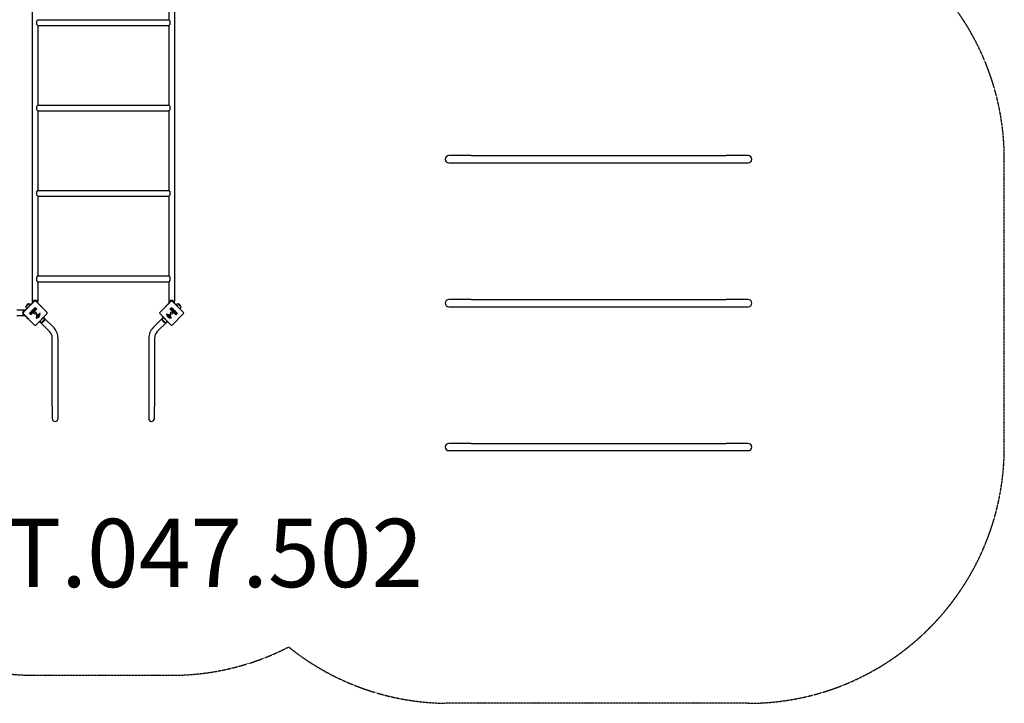
# Model space of a CAD drawing. Units: millimetres. Extents: x 2917 to 12494, y 6654 to 15888.
# Drawn here: x 6727 to 12494, y 6654 to 10655 of the extents above; entities that cross this region are included whole.
import ezdxf

# ---------------------------------------------------------------- set-up
doc = ezdxf.new("R2010")
doc.units = ezdxf.units.MM
doc.linetypes.add('DASHED', pattern=[0.2068, 0.1655, -0.0413])
doc.layers.add('SW_hulplaag', color=6, linetype='Continuous', plot=False)
doc.layers.add('SW_Toestellen', color=2, linetype='Continuous')
doc.styles.add('SPW_2D_CAD', font='arial.ttf', dxfattribs={"height": 400})

msp = doc.modelspace()

# ---------------------------------------------------------------- linework, layer by layer
at = {"layer": 'SW_Toestellen'}
for p, q in [((6800.2, 11270.9), (6800.2, 9005.6)), ((7633.9, 11270.9), (7633.9, 9005.6)), ((7600.2, 11121.4), (7600.2, 10655.1)), ((6827.4, 10648.6), (6833.9, 10655.1)), ((6827.4, 10627.9), (6827.4, 10648.6)), ((6833.9, 10621.4), (6827.4, 10627.9)), ((6833.9, 10655.1), (7600.2, 10655.1)), ((6833.9, 10621.4), (6833.9, 10155.1)), ((6833.9, 10621.4), (7600.2, 10621.4)), ((7600.2, 10655.1), (7606.7, 10648.6)), ((7606.7, 10627.9), (7600.2, 10621.4)), ((7600.2, 10621.4), (7600.2, 10155.1)), ((7606.7, 10648.6), (7606.7, 10627.9)), ((6827.4, 10148.6), (6833.9, 10155.1)), ((6833.9, 10155.1), (7600.2, 10155.1)), ((7600.2, 10155.1), (7606.7, 10148.6)), ((6827.4, 10127.9), (6827.4, 10148.6)), ((6833.9, 10121.4), (6827.4, 10127.9)), ((6833.9, 10121.4), (6833.9, 9655.1)), ((6833.9, 10121.4), (7600.2, 10121.4)), ((7606.7, 10127.9), (7600.2, 10121.4)), ((7600.2, 10121.4), (7600.2, 9655.1)), ((7606.7, 10148.6), (7606.7, 10127.9)), ((9370.3, 9859.4), (9240.3, 9859.4)), ((9240.3, 9817), (9370.3, 9817)), ((9370.3, 9859.4), (10863.9, 9859.4)), ((9370.3, 9817), (10863.9, 9817)), ((10993.9, 9859.4), (10863.9, 9859.4)), ((10863.9, 9817), (10993.9, 9817)), ((6827.4, 9648.6), (6833.9, 9655.1)), ((6827.4, 9627.9), (6827.4, 9648.6)), ((6833.9, 9655.1), (7600.2, 9655.1)), ((7600.2, 9655.1), (7606.7, 9648.6)), ((7606.7, 9648.6), (7606.7, 9627.9)), ((6833.9, 9621.4), (6827.4, 9627.9)), ((6833.9, 9621.4), (6833.9, 9155.1)), ((6833.9, 9621.4), (7600.2, 9621.4)), ((7606.7, 9627.9), (7600.2, 9621.4)), ((7600.2, 9621.4), (7600.2, 9155.1)), ((6827.4, 9148.6), (6833.9, 9155.1)), ((6827.4, 9127.9), (6827.4, 9148.6)), ((6833.9, 9121.4), (6827.4, 9127.9)), ((6833.9, 9155.1), (7600.2, 9155.1)), ((6833.9, 9121.4), (6833.9, 9005.6)), ((6833.9, 9121.4), (7600.2, 9121.4)), ((7600.2, 9155.1), (7606.7, 9148.6)), ((7606.7, 9127.9), (7600.2, 9121.4)), ((7600.2, 9121.4), (7600.2, 9005.6)), ((7606.7, 9148.6), (7606.7, 9127.9)), ((6747.1, 8941.8), (6813.5, 9008.2)), ((6803.8, 9005.6), (6800.2, 9005.6)), ((6820.6, 9008.2), (6887.1, 8941.8)), ((6833.9, 9005.6), (6830.4, 9005.6)), ((7547.1, 8941.8), (7613.5, 9008.2)), ((7603.8, 9005.6), (7600.2, 9005.6)), ((7620.6, 9008.2), (7687.1, 8941.8)), ((7633.9, 9005.6), (7630.4, 9005.6)), ((9370.3, 9017.4), (9240.3, 9017.4)), ((9370.3, 9017.4), (10863.9, 9017.4)), ((10993.9, 9017.4), (10863.9, 9017.4)), ((6758.7, 8955.1), (6710.2, 8955.1)), ((6760.4, 8956.5), (6759.4, 8955.5)), ((6760.4, 8956.5), (6777.4, 8973.5)), ((6763.5, 8973.3), (6767.3, 8965.4)), ((6763.6, 8973.8), (6781.5, 8991.7)), ((6766.1, 8964.2), (6769.6, 8967.7)), ((6777.4, 8973.5), (6778.1, 8972.8)), ((6781.8, 8977.9), (6798.8, 8994.9)), ((6782.5, 8977.2), (6781.8, 8977.9)), ((6782, 8991.8), (6789.9, 8988)), ((6784.3, 8937.1), (6787.4, 8940.3)), ((6787.6, 8985.7), (6791.2, 8989.3)), ((6787.6, 8940.3), (6791.3, 8939.2)), ((6789.2, 8942.1), (6792, 8944.8)), ((6791.4, 8939.6), (6789.2, 8941.8)), ((6792.2, 8944.8), (6800.7, 8936.4)), ((6793.1, 8945.9), (6798.7, 8951.6)), ((6795.1, 8943.7), (6793.1, 8945.7)), ((6797.9, 8946.2), (6795.4, 8943.7)), ((6796.7, 8943.1), (6798.9, 8945.2)), ((6798.7, 8940.8), (6796.7, 8942.8)), ((6798.9, 8945.5), (6798.2, 8946.2)), ((6799.8, 8995.9), (6798.8, 8994.9)), ((6799, 8951.6), (6807.4, 8943.2)), ((6801.1, 8943), (6799, 8940.8)), ((6799.6, 8939.6), (6802.1, 8942)), ((6801.6, 8937.3), (6799.6, 8939.3)), ((6802.1, 8942.3), (6801.4, 8943)), ((6807.4, 8942.9), (6801.9, 8937.3)), ((6813.9, 8966.7), (6817.9, 8970.8)), ((6816.4, 8965.1), (6817, 8965.7)), ((6817.3, 8965.7), (6818.4, 8964.6)), ((6818.4, 8964.3), (6817.8, 8963.8)), ((6818.2, 8970.8), (6826.6, 8962.4)), ((6820, 8961.9), (6820.4, 8962.3)), ((6820.7, 8962.3), (6821.6, 8961.4)), ((6821.6, 8961.2), (6821.2, 8960.7)), ((6826.6, 8962.1), (6822.1, 8957.5)), ((6835.4, 8994.9), (6834.4, 8995.9)), ((6852.3, 8977.9), (6835.4, 8994.9)), ((6852.3, 8977.9), (6851.6, 8977.2)), ((7581.8, 8977.9), (7598.8, 8994.9)), ((7582.5, 8977.2), (7581.8, 8977.9)), ((7599.8, 8995.9), (7598.8, 8994.9)), ((7614.9, 8954.7), (7610.6, 8959)), ((7614.3, 8960), (7613.7, 8960.5)), ((7614.4, 8965.8), (7615.6, 8970.9)), ((7615.8, 8961.2), (7614.5, 8960)), ((7623.6, 8963.1), (7615.2, 8954.7)), ((7615.2, 8962.1), (7615.8, 8961.5)), ((7616, 8971), (7619.1, 8967.9)), ((7616.2, 8953.7), (7618.1, 8955.7)), ((7621.7, 8947.9), (7616.2, 8953.4)), ((7619.2, 8967.7), (7618.1, 8964.1)), ((7618.4, 8963.9), (7620.6, 8966.1)), ((7618.4, 8955.7), (7620.8, 8953.3)), ((7619.7, 8956.6), (7621.6, 8958.6)), ((7621.8, 8954.2), (7619.7, 8956.3)), ((7620.9, 8966.1), (7623.6, 8963.4)), ((7621.1, 8953.3), (7621.8, 8953.9)), ((7621.9, 8958.6), (7624.1, 8956.5)), ((7630.4, 8956.3), (7622, 8947.9)), ((7622.5, 8960.2), (7624.5, 8962.2)), ((7625, 8957.4), (7622.5, 8959.9)), ((7624.3, 8956.5), (7625, 8957.1)), ((7624.8, 8962.2), (7630.4, 8956.6)), ((7635.4, 8994.9), (7634.4, 8995.9)), ((7652.3, 8977.9), (7635.4, 8994.9)), ((7652.1, 8991.8), (7642.9, 8987.4)), ((7645.6, 8941.4), (7649.6, 8937.4)), ((7652.3, 8977.9), (7651.6, 8977.2)), ((7652.7, 8991.7), (7670.6, 8973.8)), ((7670.7, 8973.3), (7665.7, 8963.1)), ((9240.3, 8975), (9370.3, 8975)), ((9370.3, 8975), (10863.9, 8975)), ((10863.9, 8975), (10993.9, 8975)), ((6758.7, 8921.4), (6710.2, 8921.4)), ((6813.5, 8868.2), (6747.1, 8934.7)), ((6759.4, 8920.9), (6760.4, 8919.9)), ((6760.4, 8919.9), (6777.4, 8903)), ((6778.1, 8903.7), (6777.4, 8903)), ((6789.6, 8935.5), (6784.4, 8936.8)), ((6793.2, 8936.3), (6793.8, 8936.9)), ((6794.1, 8936.9), (6795.3, 8935.7)), ((6795.3, 8935.4), (6794.8, 8934.9)), ((6800.7, 8936.1), (6796.3, 8931.8)), ((6887.1, 8934.7), (6820.6, 8868.2)), ((6827.4, 8925.7), (6821.5, 8931.6)), ((6821.6, 8933), (6822.6, 8933.8)), ((6824.2, 8933.6), (6828.9, 8928.9)), ((6824.3, 8912.1), (6827.8, 8924.2)), ((6828, 8911.7), (6827.7, 8910.7)), ((6830.4, 8911.8), (6828.4, 8912)), ((6829.4, 8916.4), (6830.3, 8920.4)), ((6831.1, 8920.6), (6833, 8918.6)), ((6834.2, 8922.7), (6833.2, 8923.9)), ((6833.4, 8926.9), (6835.1, 8927.4)), ((6835.2, 8921.7), (6834.4, 8922.6)), ((6839.1, 8885.3), (6842.7, 8888.9)), ((6846.2, 8885.3), (6839.1, 8885.3)), ((6841.2, 8924.4), (6839.8, 8921)), ((6840.8, 8932.3), (6842.3, 8934.3)), ((6840.8, 8927.4), (6841.3, 8926.9)), ((6842.7, 8888.9), (6866.4, 8912.6)), ((6854.2, 8882.5), (6842.8, 8888.1)), ((6846.9, 8886.1), (6846.2, 8885.3)), ((6902.1, 8829.4), (6846.2, 8885.3)), ((6872.7, 8900.5), (6854.8, 8882.6)), ((6866.4, 8912.6), (6870, 8916.2)), ((6872.8, 8901.1), (6867.2, 8912.5)), ((6870, 8909.1), (6869.2, 8908.4)), ((6870, 8909.1), (6870, 8916.2)), ((6926, 8853.2), (6870, 8909.1)), ((7566.4, 8911.4), (7508.2, 8853.2)), ((7590.2, 8887.5), (7532, 8829.4)), ((7613.5, 8868.2), (7547.1, 8934.7)), ((7561.4, 8901.1), (7566.9, 8912.5)), ((7579.4, 8882.6), (7561.5, 8900.5)), ((7562.6, 8919.1), (7561.9, 8918.4)), ((7565.5, 8914.9), (7561.9, 8918.4)), ((7565.5, 8914.9), (7593.7, 8886.6)), ((7567.7, 8912.7), (7567.7, 8912.7)), ((7579.9, 8882.5), (7591.3, 8888.1)), ((7590.6, 8927.3), (7589.5, 8927.6)), ((7590.6, 8924.9), (7590.8, 8926.9)), ((7591, 8931), (7603.1, 8927.5)), ((7591.5, 8888.8), (7591.5, 8888.8)), ((7597.3, 8883.1), (7593.7, 8886.6)), ((7595.2, 8925.9), (7599.3, 8925)), ((7597.3, 8883.1), (7598, 8883.8)), ((7599.5, 8924.2), (7597.4, 8922.3)), ((7603.3, 8914.1), (7599.8, 8915.5)), ((7600.5, 8920.1), (7601.4, 8921)), ((7601.6, 8921.1), (7602.7, 8922.1)), ((7604.6, 8927.9), (7610.4, 8933.8)), ((7606.2, 8914.5), (7605.7, 8914)), ((7605.8, 8922), (7606.3, 8920.2)), ((7612.5, 8931.1), (7607.7, 8926.4)), ((7611.1, 8914.5), (7613.2, 8913)), ((7611.8, 8933.8), (7612.6, 8932.7)), ((7687.1, 8934.7), (7620.6, 8868.2)), ((7640.9, 8928.7), (7636.4, 8933.2)), ((7640, 8933.7), (7639.6, 8934.1)), ((7641.2, 8934.6), (7640.3, 8933.7)), ((7640.7, 8935.4), (7641.2, 8934.9)), ((7649.6, 8937.1), (7641.2, 8928.7)), ((7643.2, 8936.9), (7642.6, 8937.5)), ((7644.6, 8938), (7643.5, 8936.9)), ((7643.9, 8938.9), (7644.6, 8938.3)), ((6917.7, 8390.8), (6917.7, 8791.8)), ((6951.4, 8390.8), (6951.4, 8791.8)), ((7482.7, 8791.8), (7482.7, 8390.8)), ((7516.4, 8791.8), (7516.4, 8390.8)), ((6917.7, 8390.8), (6917.7, 8320.8)), ((6951.4, 8320.8), (6951.4, 8390.8)), ((7482.7, 8390.8), (7482.7, 8320.8)), ((7516.4, 8320.8), (7516.4, 8390.8)), ((9370.3, 8175.4), (9240.3, 8175.4)), ((9240.3, 8133), (9370.3, 8133)), ((9370.3, 8175.4), (10863.9, 8175.4)), ((9370.3, 8133), (10863.9, 8133)), ((10993.9, 8175.4), (10863.9, 8175.4)), ((10863.9, 8133), (10993.9, 8133))]:
    msp.add_line(p, q, dxfattribs=at)
at = {"layer": 'SW_Toestellen', "color": 254, "linetype": 'DASHED', "ltscale": 5}
for p, q in [((12493.9, 8154.2), (12493.9, 9838.2)), ((6817.1, 6818.2), (7617.1, 6818.2)), ((9217.1, 6654.2), (9217.1, 6654.4)), ((10993.9, 6654.2), (9217.1, 6654.2))]:
    msp.add_line(p, q, dxfattribs=at)
at = {"layer": 'SW_Toestellen'}
for centre in [(6817.1, 8938.2), (7617.1, 8938.2)]:
    msp.add_circle(centre, 6.5, dxfattribs=at)
at = {"layer": 'SW_Toestellen', "color": 254, "linetype": 'DASHED', "ltscale": 5}
for centre, start, end in [((10993.9, 9838.2), 360, 90), ((10993.9, 8154.2), 270, 360), ((6817.1, 8318.2), 238.57612, 270), ((7617.1, 8318.2), 270, 297.17485), ((9240.3, 8154.2), 231.28653, 269.11379)]:
    msp.add_arc(centre, 1500, start, end, dxfattribs=at)
at = {"layer": 'SW_Toestellen'}
for centre, radius, start, end in [((9240.3, 9838.2), 21.2, 90, 270), ((10993.9, 9838.2), 21.2, 270, 90), ((6817.1, 8995.1), 16.9, 7.9232, 172.0768), ((6817.1, 8995.1), 13.8, 103.17047, 166.62359), ((6817.1, 8995.2), 16.9, 37.89696, 142.10304), ((6817.1, 9004.7), 5, 45, 135), ((6817.1, 8995.1), 13.9, 13.37641, 76.82953), ((7617.1, 8995.1), 16.9, 7.9232, 172.0768), ((7617.1, 8995.1), 13.9, 103.17047, 166.62359), ((7617.1, 8995.2), 16.9, 37.89696, 142.10304), ((7617.1, 9004.7), 5, 45, 135), ((7617.1, 8995.1), 13.8, 13.37641, 76.82953), ((9240.3, 8996.2), 21.2, 90, 270), ((10993.9, 8996.2), 21.2, 270, 90), ((6760.2, 8938.2), 16.8, 97.9232, 262.0768), ((6750.6, 8938.2), 5, 135, 225), ((6760.2, 8938.2), 13.8, 103.37641, 166.82953), ((6765.7, 8976), 3, 151.57283, 225), ((6802.4, 8956.1), 44.8, 137.89976, 151.57283), ((6763.9, 8973.5), 0.5, 135.69116, 205.90651), ((6771.9, 8961.9), 6.22, 158.68209, 181.30195), ((6799.2, 8952.9), 44.8, 118.42717, 132.10024), ((6771.9, 8961.9), 6.22, 88.69805, 111.31791), ((6779.4, 8989.6), 3, 45, 118.42717), ((6781.8, 8991.4), 0.5, 64.09349, 134.30884), ((6793.4, 8983.5), 6.22, 158.68209, 181.30195), ((6787.6, 8940.1), 0.2, 73.40652, 135), ((6789.4, 8941.9), 0.2, 135, 225), ((6793.4, 8983.5), 6.22, 88.69805, 111.31791), ((6791.3, 8939.4), 0.2, 253.40652, 45), ((6792.1, 8944.6), 0.2, 45, 135), ((6793.3, 8945.8), 0.2, 135, 225), ((6795.2, 8943.8), 0.2, 225, 315), ((6796.9, 8942.9), 0.2, 135, 225), ((6798, 8946), 0.2, 45, 135), ((6798.9, 8951.4), 0.2, 45, 135), ((6798.8, 8941), 0.2, 225, 315), ((6798.7, 8945.4), 0.2, 315, 45), ((6799.8, 8939.4), 0.2, 135, 225), ((6801.3, 8942.8), 0.2, 45, 135), ((6801.9, 8942.2), 0.2, 315, 45), ((6807.3, 8943), 0.2, 315, 45), ((6817.2, 8965.6), 0.2, 45, 135), ((6818.1, 8970.6), 0.2, 45, 135), ((6818.3, 8964.5), 0.2, 315, 45), ((6820.6, 8962.2), 0.2, 45, 135), ((6821.5, 8961.3), 0.2, 315, 45), ((6826.5, 8962.2), 0.2, 315, 45), ((6883.5, 8938.2), 5, 315, 45), ((7550.6, 8938.2), 5, 135, 225), ((7614.4, 8960.1), 0.2, 225, 315), ((7615.1, 8954.8), 0.2, 225, 315), ((7615.8, 8970.9), 0.2, 45, 166.15487), ((7615.6, 8961.4), 0.2, 315, 45), ((7616.3, 8953.6), 0.2, 135, 225), ((7618.3, 8964), 0.2, 163.40652, 315), ((7618.3, 8955.5), 0.2, 45, 135), ((7619, 8967.7), 0.2, 343.40652, 45), ((7619.8, 8956.5), 0.2, 135, 225), ((7620.8, 8965.9), 0.2, 45, 135), ((7621, 8953.4), 0.2, 225, 315), ((7621.8, 8958.4), 0.2, 45, 135), ((7621.9, 8948), 0.2, 225, 315), ((7621.7, 8954.1), 0.2, 315, 45), ((7622.7, 8960.1), 0.2, 135, 225), ((7623.5, 8963.2), 0.2, 315, 45), ((7624.2, 8956.6), 0.2, 225, 315), ((7624.6, 8962.1), 0.2, 45, 135), ((7624.9, 8957.3), 0.2, 315, 45), ((7630.3, 8956.4), 0.2, 315, 45), ((7652.3, 8991.4), 0.5, 45.69116, 115.90651), ((7654.8, 8989.6), 3, 61.57283, 135), ((7634.9, 8952.9), 44.8, 47.89976, 61.57283), ((7631.7, 8956.1), 44.8, 28.42717, 42.10024), ((7668.4, 8976), 3, 315, 28.42717), ((7670.2, 8973.5), 0.5, 334.09349, 44.30884), ((7683.5, 8938.2), 5, 315, 45), ((6760.2, 8938.2), 13.8, 193.17047, 256.62359), ((6784.4, 8937), 0.2, 135, 256.15487), ((6794, 8936.8), 0.2, 45, 135), ((6795.2, 8935.6), 0.2, 315, 45), ((6800.5, 8936.2), 0.2, 315, 45), ((6801.7, 8937.5), 0.2, 225, 315), ((6822.1, 8932.2), 0.903, 127.53943, 225.391), ((6823.3, 8932.8), 1.2, 45, 127.53943), ((6828.4, 8910.9), 4.33, 163.74381, 202.38882), ((6830.8, 8911.9), 6.85, 202.38882, 207.16742), ((6825.8, 8909.3), 1.27, 207.16742, 297.71793), ((6825.8, 8909.3), 1.21, 297.71793, 321.88111), ((6824.6, 8910.3), 2.81, 321.88111, 335.26552), ((6816.5, 8914), 11.6, 335.26552, 343.74381), ((6826.4, 8924.7), 1.51, 343.74381, 45.391), ((6828.4, 8911.6), 0.391, 84.36887, 163.74381), ((6829.3, 8929.2), 0.452, 225, 293.83395), ((6836.2, 8913.6), 16.6, 93.82227, 113.83395), ((6830.2, 8916.2), 0.856, 167.49383, 247.40056), ((6831.8, 8920.1), 5.03, 247.40056, 281.40748), ((6830.7, 8920.3), 0.47, 43.2808, 167.49383), ((6831.5, 8923.5), 11.7, 264.36887, 317.13023), ((6834.2, 8925.5), 1.69, 133.15446, 196.6277), ((6835.5, 8925.9), 3.04, 196.6277, 220.93975), ((6832.6, 8916.4), 1.25, 281.40748, 353.94933), ((6833.6, 8926.2), 0.805, 106.29272, 133.15446), ((6830.9, 8916.6), 2.94, 353.94933, 43.2808), ((6836.5, 8924.7), 3.01, 220.93975, 225), ((6833.8, 8949.3), 19.1, 273.82227, 284.43219), ((6838.4, 8916), 11.9, 82.86861, 106.29272), ((6841.6, 8928.4), 9.24, 226.69349, 247.39053), ((6838.4, 8920.8), 1.04, 247.39053, 313.88811), ((6837.5, 8934.7), 4.09, 284.43219, 323.91925), ((6837.3, 8922), 2.67, 313.88811, 337.67525), ((6839.7, 8926.4), 1.47, 45, 82.86861), ((6826.7, 8928), 18.3, 317.13023, 333.83226), ((6836.1, 8926.5), 5.5, 337.67525, 352.51873), ((6841, 8926.6), 0.391, 24.06748, 45), ((6839.8, 8926), 1.75, 352.51873, 24.06748), ((6845.7, 8931.8), 4.23, 113.97886, 143.91925), ((6843, 8888.5), 0.5, 135, 244.09349), ((6811, 8935.7), 35.8, 333.83226, 356.02302), ((6844.7, 8934.1), 1.76, 41.89035, 113.97886), ((6844, 8933.4), 2.8, 356.02302, 41.89035), ((6854.5, 8883), 0.5, 244.09349, 314.30884), ((6856.9, 8884.7), 3, 225, 298.42717), ((6837, 8921.5), 44.8, 298.42717, 312.10024), ((6866.8, 8912.3), 0.5, 25.90651, 135), ((6833.8, 8918.3), 44.8, 317.89976, 331.57283), ((6872.3, 8900.9), 0.5, 315.69116, 25.90651), ((6870.6, 8898.4), 3, 331.57283, 45), ((7563.6, 8898.4), 3, 135, 208.42717), ((7600.3, 8918.3), 44.8, 208.42717, 222.10024), ((7561.8, 8900.9), 0.5, 154.09349, 224.30884), ((7567.4, 8912.3), 0.5, 45, 154.09349), ((7597.1, 8921.5), 44.8, 227.89976, 241.57283), ((7577.2, 8884.7), 3, 241.57283, 315), ((7579.7, 8883), 0.5, 225.69116, 295.90651), ((7588.2, 8929.5), 1.27, 117.16742, 207.71793), ((7588.1, 8929.5), 1.21, 207.71793, 231.88111), ((7589.1, 8930.8), 2.81, 231.88111, 245.26552), ((7590.7, 8924.6), 6.85, 112.38882, 117.16742), ((7592.8, 8938.8), 11.6, 245.26552, 253.74381), ((7589.8, 8926.9), 4.33, 73.74381, 112.38882), ((7590.5, 8926.9), 0.391, 354.36887, 73.74381), ((7602.3, 8923.8), 11.7, 174.36887, 227.13023), ((7591.1, 8888.5), 0.5, 295.90651, 45), ((7598.9, 8923.5), 5.03, 157.40056, 191.40748), ((7595.2, 8922.7), 1.25, 191.40748, 263.94933), ((7595.1, 8925.1), 0.856, 77.49383, 157.40056), ((7606.8, 8928.6), 18.3, 227.13023, 243.83226), ((7595.4, 8924.4), 2.94, 263.94933, 313.2808), ((7599.7, 8916.9), 1.04, 157.39053, 223.88811), ((7607.2, 8913.7), 9.24, 136.69349, 157.39053), ((7614.5, 8944.3), 35.8, 243.83226, 266.02302), ((7600.9, 8918), 2.67, 223.88811, 247.67525), ((7599.2, 8924.6), 0.47, 313.2808, 77.49383), ((7603.5, 8918.8), 3.01, 130.93975, 135), ((7604.7, 8919.8), 3.04, 106.6277, 130.93975), ((7603.5, 8929), 1.51, 253.74381, 315.391), ((7605.4, 8919.2), 5.5, 247.67525, 262.51873), ((7604.3, 8921.1), 1.69, 43.15446, 106.6277), ((7604.9, 8915.5), 1.75, 262.51873, 294.06748), ((7605, 8921.7), 0.805, 16.29272, 43.15446), ((7605.4, 8914.3), 0.391, 294.06748, 315), ((7605.2, 8915.6), 1.47, 315, 352.86861), ((7594.8, 8916.9), 11.9, 352.86861, 16.29272), ((7608, 8926.1), 0.452, 135, 203.83395), ((7592.4, 8919.2), 16.6, 3.82227, 23.83395), ((7628.1, 8921.5), 19.1, 183.82227, 194.43219), ((7613.5, 8917.8), 4.09, 194.43219, 233.91925), ((7611.1, 8933.2), 0.903, 37.53943, 135.391), ((7612.2, 8911.4), 2.8, 266.02302, 311.89035), ((7611.6, 8932), 1.2, 315, 37.53943), ((7610.7, 8909.6), 4.23, 23.97886, 53.91925), ((7612.9, 8910.6), 1.76, 311.89035, 23.97886), ((7640.1, 8933.9), 0.2, 225, 315), ((7641.1, 8928.8), 0.2, 225, 315), ((7641, 8934.8), 0.2, 315, 45), ((7643.3, 8937.1), 0.2, 225, 315), ((7644.4, 8938.2), 0.2, 315, 45), ((7649.5, 8937.2), 0.2, 315, 45), ((6817.1, 8871.8), 5, 225, 315), ((6864.6, 8791.8), 53.1, 360, 45), ((6864.6, 8791.8), 86.8, 360, 45), ((7569.6, 8791.8), 86.8, 135, 180), ((7569.6, 8791.8), 53.1, 135, 180), ((7617.1, 8871.8), 5, 225, 315), ((6934.6, 8320.8), 16.9, 180, 360), ((7499.6, 8320.8), 16.8, 180, 360), ((9240.3, 8154.2), 21.2, 90, 270), ((10993.9, 8154.2), 21.2, 270, 90)]:
    msp.add_arc(centre, radius, start, end, dxfattribs=at)
for points, knots in [([(6800.3, 8997.1), (6800.3, 8996.9), (6800.3, 8996.7), (6800.1, 8996.3), (6800, 8996.1), (6799.8, 8995.9), (6799.8, 8995.9), (6799.8, 8995.9)], [1.412368, 1.412368, 1.412368, 1.412368, 1.4702273, 1.4702273, 1.532822, 1.532822, 1.5455752, 1.5455752, 1.5455752, 1.5455752]), ([(6834.4, 8995.9), (6834.4, 8995.9), (6834.3, 8995.9), (6834.2, 8996.1), (6834.1, 8996.3), (6833.9, 8996.7), (6833.8, 8996.9), (6833.8, 8997.1)], [0.9310107, 0.9310107, 0.9310107, 0.9310107, 0.9437638, 0.9437638, 1.0063585, 1.0063585, 1.0642178, 1.0642178, 1.0642178, 1.0642178]), ([(7600.3, 8997.1), (7600.3, 8996.9), (7600.3, 8996.7), (7600.1, 8996.3), (7600, 8996.1), (7599.8, 8995.9), (7599.8, 8995.9), (7599.8, 8995.9)], [1.412368, 1.412368, 1.412368, 1.412368, 1.4702273, 1.4702273, 1.532822, 1.532822, 1.5455752, 1.5455752, 1.5455752, 1.5455752]), ([(7634.4, 8995.9), (7634.4, 8995.9), (7634.3, 8995.9), (7634.2, 8996.1), (7634.1, 8996.3), (7633.9, 8996.7), (7633.8, 8996.9), (7633.8, 8997.1)], [0.9310107, 0.9310107, 0.9310107, 0.9310107, 0.9437638, 0.9437638, 1.0063585, 1.0063585, 1.0642178, 1.0642178, 1.0642178, 1.0642178]), ([(6759.4, 8955.5), (6759.4, 8955.5), (6759.4, 8955.5), (6759.2, 8955.3), (6759, 8955.2), (6758.7, 8955.1), (6758.5, 8955), (6758.2, 8955)], [0.9310107, 0.9310107, 0.9310107, 0.9310107, 0.9437638, 0.9437638, 1.0063585, 1.0063585, 1.0642178, 1.0642178, 1.0642178, 1.0642178]), ([(7614.1, 8965.6), (7614.1, 8965.6), (7614.1, 8965.6), (7614.2, 8965.6), (7614.2, 8965.6), (7614.3, 8965.6), (7614.3, 8965.6), (7614.3, 8965.7), (7614.3, 8965.7), (7614.3, 8965.7), (7614.4, 8965.7), (7614.4, 8965.8)], [0, 0, 0, 0, 0.00781289, 0.00781289, 0.01562578, 0.01562578, 0.02343867, 0.02343867, 0.02938866, 0.02938866, 0.03533865, 0.03533865, 0.03533865, 0.03533865]), ([(6758.2, 8921.5), (6758.5, 8921.5), (6758.7, 8921.4), (6759, 8921.3), (6759.2, 8921.1), (6759.4, 8921), (6759.4, 8921), (6759.4, 8920.9)], [1.412368, 1.412368, 1.412368, 1.412368, 1.4702273, 1.4702273, 1.532822, 1.532822, 1.5455752, 1.5455752, 1.5455752, 1.5455752]), ([(6789.7, 8935.2), (6789.7, 8935.3), (6789.7, 8935.3), (6789.7, 8935.3), (6789.7, 8935.4), (6789.7, 8935.4), (6789.7, 8935.4), (6789.6, 8935.5), (6789.6, 8935.5), (6789.6, 8935.5), (6789.6, 8935.5), (6789.6, 8935.5)], [0, 0, 0, 0, 0.00781289, 0.00781289, 0.01562578, 0.01562578, 0.02343867, 0.02343867, 0.02938866, 0.02938866, 0.03533865, 0.03533865, 0.03533865, 0.03533865])]:
    msp.add_open_spline(points, degree=3, knots=knots, dxfattribs=at)
for points, degree in [([(6800.4, 8997.4), (6800.4, 8997.3), (6800.4, 8997.2), (6800.3, 8997.1)], 3), ([(6833.8, 8997.1), (6833.8, 8997.2), (6833.8, 8997.3), (6833.8, 8997.4)], 3), ([(7600.4, 8997.4), (7600.4, 8997.3), (7600.4, 8997.2), (7600.3, 8997.1)], 3), ([(7633.8, 8997.1), (7633.8, 8997.2), (7633.8, 8997.3), (7633.8, 8997.4)], 3), ([(6758.2, 8955), (6758.1, 8955), (6758, 8954.9), (6757.9, 8954.9)], 3), ([(6802.6, 8953.5), (6802.7, 8956.2), (6804.7, 8958.1)], 2), ([(6804.6, 8948.7), (6802.5, 8950.8), (6802.6, 8953.5)], 2), ([(6813.9, 8948.8), (6812, 8946.8), (6806.5, 8946.8), (6804.6, 8948.7)], 2), ([(6804.7, 8958.1), (6806.6, 8960), (6812.1, 8959.9), (6814, 8958)], 2), ([(6807, 8953.4), (6806.8, 8954.4), (6807.5, 8955.1)], 2), ([(6807.8, 8951.8), (6807.1, 8952.5), (6807, 8953.4)], 2), ([(6807.5, 8955.1), (6808.2, 8955.8), (6809.1, 8955.7)], 2), ([(6809.4, 8951.1), (6808.5, 8951.2), (6807.8, 8951.8)], 2), ([(6809.1, 8955.7), (6810, 8955.6), (6810.7, 8954.9)], 2), ([(6811, 8951.6), (6810.4, 8951), (6809.4, 8951.1)], 2), ([(6810.7, 8954.9), (6811.5, 8954.3), (6811.7, 8952.3), (6811, 8951.6)], 2), ([(6812.9, 8960.8), (6810.4, 8963.3), (6813.9, 8966.7)], 2), ([(6816.8, 8960.5), (6814.6, 8959.2), (6812.9, 8960.8)], 2), ([(6814, 8958), (6815.8, 8956.1), (6815.8, 8950.7), (6813.9, 8948.8)], 2), ([(6816.3, 8963.6), (6816, 8963.9), (6816.1, 8964.8), (6816.4, 8965.1)], 2), ([(6817.8, 8963.8), (6817, 8963), (6816.3, 8963.6)], 2), ([(6816.6, 8958.8), (6816.5, 8959.6), (6816.8, 8960.5)], 2), ([(6817.4, 8957.2), (6816.7, 8957.8), (6816.6, 8958.8)], 2), ([(6819.8, 8956.4), (6818.4, 8956.2), (6817.4, 8957.2)], 2), ([(6820, 8960.7), (6819.7, 8960.9), (6819.7, 8961.6), (6820, 8961.9)], 2), ([(6822.1, 8957.5), (6821.1, 8956.5), (6819.8, 8956.4)], 2), ([(6821.2, 8960.7), (6820.9, 8960.5), (6820.2, 8960.4), (6820, 8960.7)], 2), ([(7608.9, 8961.8), (7608.6, 8963.4), (7610, 8964.9)], 2), ([(7610.6, 8959), (7609.2, 8960.4), (7608.9, 8961.8)], 2), ([(7610, 8964.9), (7610.9, 8965.9), (7612, 8966)], 2), ([(7612, 8966), (7612.8, 8966.1), (7613.6, 8965.8)], 2), ([(7613.7, 8960.5), (7612.9, 8961.3), (7613.6, 8962.1)], 2), ([(7613.6, 8965.8), (7613.9, 8965.7), (7614.1, 8965.6)], 2), ([(7613.6, 8962.1), (7613.9, 8962.5), (7614.8, 8962.4), (7615.2, 8962.1)], 2), ([(7627.6, 8941.4), (7625.7, 8943.3), (7625.6, 8948.8), (7627.5, 8950.7)], 2), ([(7627.5, 8950.7), (7629.6, 8952.8), (7632.4, 8952.7)], 2), ([(7636.8, 8941.4), (7634.9, 8939.5), (7629.5, 8939.5), (7627.6, 8941.4)], 2), ([(7629.9, 8945.9), (7630, 8946.8), (7630.7, 8947.5)], 2), ([(7630.5, 8944.3), (7629.8, 8944.9), (7629.9, 8945.9)], 2), ([(7633.8, 8944.6), (7633.1, 8943.9), (7631.2, 8943.6), (7630.5, 8944.3)], 2), ([(7630.7, 8947.5), (7631.4, 8948.2), (7632.3, 8948.3)], 2), ([(7632.3, 8948.3), (7633.2, 8948.5), (7633.9, 8947.8)], 2), ([(7632.4, 8952.7), (7635, 8952.7), (7637, 8950.7)], 2), ([(7634.5, 8946.2), (7634.5, 8945.3), (7633.8, 8944.6)], 2), ([(7633.9, 8947.8), (7634.6, 8947.1), (7634.5, 8946.2)], 2), ([(7637, 8950.7), (7638.8, 8948.7), (7638.8, 8943.3), (7636.8, 8941.4)], 2), ([(7639.3, 8938.5), (7638, 8940.8), (7639.6, 8942.4)], 2), ([(7639.6, 8942.4), (7642.1, 8944.9), (7645.6, 8941.4)], 2), ([(7642.4, 8939), (7642.7, 8939.3), (7643.6, 8939.3), (7643.9, 8938.9)], 2), ([(6757.9, 8921.6), (6758, 8921.5), (6758.1, 8921.5), (6758.2, 8921.5)], 3), ([(6789.3, 8933.2), (6789.2, 8934), (6789.5, 8934.8)], 2), ([(6790.4, 8931.1), (6789.5, 8932.1), (6789.3, 8933.2)], 2), ([(6789.5, 8934.8), (6789.6, 8935.1), (6789.7, 8935.2)], 2), ([(6793.5, 8930.1), (6791.9, 8929.7), (6790.4, 8931.1)], 2), ([(6793.3, 8934.7), (6792.9, 8935.1), (6792.9, 8936), (6793.2, 8936.3)], 2), ([(6794.8, 8934.9), (6794, 8934.1), (6793.3, 8934.7)], 2), ([(6796.3, 8931.8), (6794.9, 8930.4), (6793.5, 8930.1)], 2), ([(7635.2, 8935.5), (7635, 8936.9), (7636, 8937.9)], 2), ([(7636.4, 8933.2), (7635.4, 8934.2), (7635.2, 8935.5)], 2), ([(7636, 8937.9), (7636.6, 8938.6), (7637.6, 8938.7)], 2), ([(7637.6, 8938.7), (7638.5, 8938.8), (7639.3, 8938.5)], 2), ([(7639.6, 8934.1), (7639.3, 8934.4), (7639.3, 8935.1), (7639.5, 8935.4)], 2), ([(7639.5, 8935.4), (7639.7, 8935.6), (7640.5, 8935.6), (7640.7, 8935.4)], 2), ([(7642.6, 8937.5), (7641.8, 8938.3), (7642.4, 8939)], 2)]:
    msp.add_open_spline(points, degree=degree, dxfattribs=at)

# ---------------------------------------------------------------- texts
at = {"layer": 'SW_hulplaag', "insert": (7635.6, 7482.1), "char_height": 400, "attachment_point": 5, "style": 'SPW_2D_CAD'}
msp.add_mtext('FIT.047.502', dxfattribs=at)

doc.saveas('drawing.dxf')
